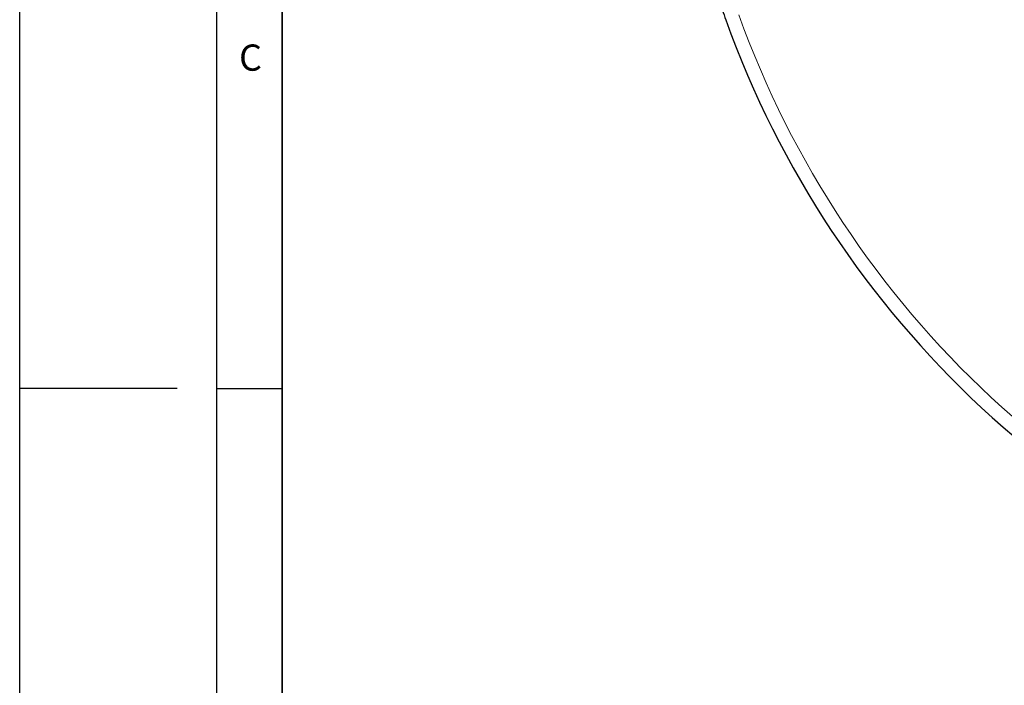
# Model space of a CAD drawing. Units: millimetres. Extents: x 0 to 420, y 0 to 297.
# Drawn here: x 0 to 75, y 126 to 177 of the extents above; entities that cross this region are included whole.
import ezdxf

# ---------------------------------------------------------------- set-up
doc = ezdxf.new("R2010")
doc.units = ezdxf.units.MM
doc.layers.add('LINIEN-DICK', color=7, linetype='Continuous', lineweight=35)
doc.layers.add('LINIEN-DÜNN', color=7, linetype='Continuous')
doc.layers.add('VORLAGE_TEXT', color=7, linetype='Continuous')
doc.styles.add('SLDTEXTSTYLE0', font='TXT', dxfattribs={"width": 0.605})

msp = doc.modelspace()

# ---------------------------------------------------------------- linework, layer by layer
at = {"color": 8, "linetype": 'Continuous', "lineweight": 18}
for radius in [53.0968, 52.7389]:
    msp.add_circle((124.4152, 201.9601), radius, dxfattribs=at)
at = {"color": 7, "linetype": 'Continuous', "lineweight": 25}
msp.add_circle((124.4152, 201.9601), 51.6914, dxfattribs=at)
for start, end in [(198.585039, 199.750896), (199.750896, 309.044132)]:
    msp.add_arc((124.4152, 201.9601), 75, start, end, dxfattribs=at)
at = {"color": 8, "linetype": 'Continuous', "lineweight": 18}
msp.add_arc((124.4152, 201.9601), 73.9294, 199.750896, 309.044132, dxfattribs=at)
msp.add_open_spline([(159.6758, 166.9722), (159.0137, 166.3262), (157.6803, 165.0251), (155.531, 163.2076), (153.2605, 161.4854), (150.8649, 159.8809), (148.3531, 158.4021), (145.7344, 157.0617), (143.0204, 155.8705), (140.2262, 154.8385), (137.3651, 153.9732), (134.4517, 153.2803), (131.5019, 152.7643), (128.5319, 152.4274), (125.5574, 152.27), (122.5935, 152.2907), (119.6582, 152.4859), (116.7662, 152.8505), (113.9317, 153.3772), (111.1642, 154.0587), (108.4746, 154.8861), (105.8594, 155.8547), (103.3024, 156.9677), (100.7895, 158.2341), (98.3215, 159.6597), (95.9123, 161.2434), (93.5741, 162.9838), (91.3219, 164.8763), (89.17, 166.9146), (87.1339, 169.0886), (85.2252, 171.389), (83.4552, 173.8045), (81.834, 176.3224), (80.37, 178.9284), (79.0697, 181.6082), (77.9376, 184.3474), (76.9774, 187.1282), (76.1903, 189.9347), (75.5741, 192.7512), (75.1296, 195.5662), (74.8385, 198.3658), (74.7781, 200.2279), (74.7482, 201.1524)], degree=3, knots=[0, 0, 0, 0, 0.0238317, 0.0480004, 0.0724803, 0.0972433, 0.1222599, 0.1475556, 0.1730137, 0.1985984, 0.2242729, 0.25, 0.2757267, 0.301401, 0.3269857, 0.352444, 0.3777401, 0.4027563, 0.4275191, 0.451999, 0.476168, 0.5, 0.5238316, 0.5480004, 0.5724803, 0.5972433, 0.6222599, 0.6475556, 0.6730137, 0.6985984, 0.7242729, 0.75, 0.7757267, 0.801401, 0.8269857, 0.852444, 0.8777401, 0.9027563, 0.9275191, 0.951999, 0.9761681, 1, 1, 1, 1], dxfattribs=at)
at = {"layer": 'LINIEN-DICK'}
msp.add_line((20, 287), (20, 10), dxfattribs=at)
at = {"layer": 'LINIEN-DÜNN'}
for p, q in [((0, 0), (0, 297)), ((15, 292), (15, 5)), ((12, 148.5), (0, 148.5)), ((15, 148.5), (20, 148.5))]:
    msp.add_line(p, q, dxfattribs=at)

# ---------------------------------------------------------------- texts
at = {"layer": 'VORLAGE_TEXT', "insert": (17.5962, 174.7262), "char_height": 2, "attachment_point": 2, "style": 'SLDTEXTSTYLE0'}
msp.add_mtext('C', dxfattribs=at)

doc.saveas('drawing.dxf')
